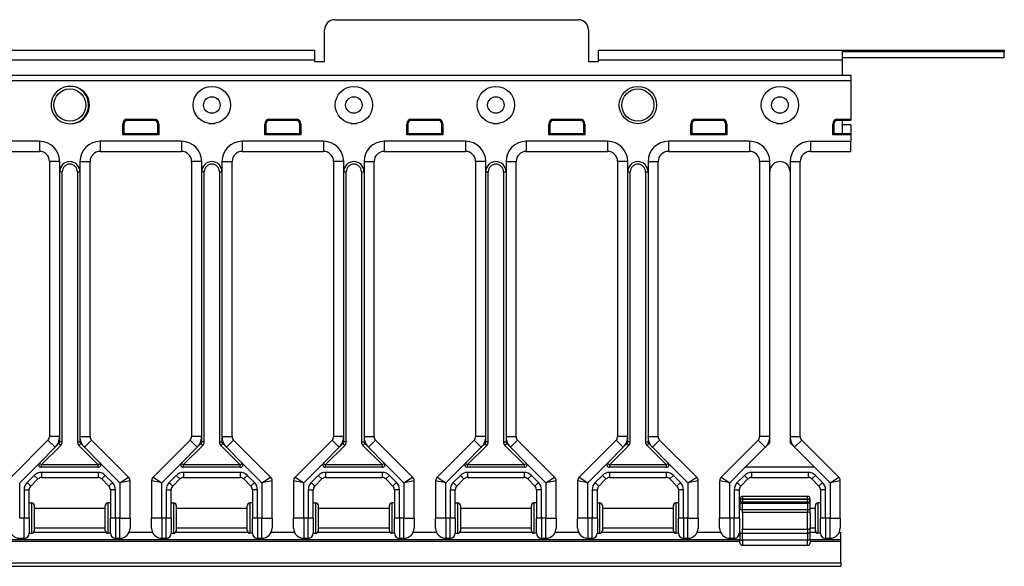
# Model space of a CAD drawing. Units: inches. Extents: x 14.9 to 83.2, y 31.5 to 51.
# Drawn here: x 25.8 to 38, y 44.2 to 51 of the extents above; entities that cross this region are included whole.
import ezdxf

# ---------------------------------------------------------------- set-up
doc = ezdxf.new("R2010")
doc.units = ezdxf.units.IN
doc.header["$LTSCALE"] = 4
doc.header["$MEASUREMENT"] = 0

msp = doc.modelspace()

# ---------------------------------------------------------------- linework, layer by layer
for p, q in [((29.701, 50.972), (32.701, 50.972)), ((29.576, 50.456), (29.576, 50.847)), ((32.826, 50.847), (32.826, 50.456)), ((23.451, 50.597), (29.451, 50.597)), ((29.451, 50.597), (29.451, 50.472)), ((32.951, 50.597), (37.951, 50.597)), ((32.951, 50.472), (32.951, 50.597)), ((37.951, 50.597), (37.951, 50.581)), ((29.451, 50.472), (23.451, 50.472)), ((29.451, 50.472), (29.451, 50.456)), ((35.951, 50.472), (32.951, 50.472)), ((32.951, 50.456), (32.951, 50.472)), ((35.951, 50.581), (35.951, 50.472)), ((35.951, 50.581), (37.951, 50.581)), ((37.951, 50.502), (35.951, 50.502)), ((35.951, 50.472), (35.951, 50.29)), ((37.951, 50.502), (37.951, 50.581)), ((29.451, 50.456), (29.576, 50.456)), ((32.826, 50.456), (32.951, 50.456)), ((16.811, 50.29), (36.061, 50.29)), ((16.811, 50.288), (36.061, 50.288)), ((36.061, 50.29), (36.061, 50.288)), ((36.061, 50.288), (36.061, 50.223)), ((16.811, 50.223), (36.061, 50.223)), ((16.811, 50.222), (36.061, 50.222)), ((36.061, 50.223), (36.061, 50.222)), ((36.061, 50.222), (36.061, 49.745)), ((27.147, 49.745), (27.474, 49.745)), ((27.147, 49.731), (27.147, 49.745)), ((27.474, 49.731), (27.474, 49.745)), ((28.897, 49.745), (29.224, 49.745)), ((28.897, 49.731), (28.897, 49.745)), ((29.224, 49.731), (29.224, 49.745)), ((30.647, 49.745), (30.974, 49.745)), ((30.647, 49.731), (30.647, 49.745)), ((30.974, 49.731), (30.974, 49.745)), ((32.397, 49.745), (32.724, 49.745)), ((32.397, 49.731), (32.397, 49.745)), ((32.724, 49.731), (32.724, 49.745)), ((34.147, 49.745), (34.474, 49.745)), ((34.147, 49.731), (34.147, 49.745)), ((34.474, 49.731), (34.474, 49.745)), ((35.897, 49.745), (36.061, 49.745)), ((35.897, 49.731), (35.897, 49.745)), ((36.061, 49.745), (36.061, 49.731)), ((26.476, 49.692), (26.486, 49.692)), ((27.088, 49.554), (27.088, 49.686)), ((27.102, 49.686), (27.088, 49.686)), ((27.102, 49.686), (27.102, 49.568)), ((27.474, 49.731), (27.147, 49.731)), ((27.519, 49.686), (27.533, 49.686)), ((27.519, 49.568), (27.519, 49.686)), ((27.533, 49.686), (27.533, 49.554)), ((28.148, 49.692), (28.223, 49.692)), ((28.838, 49.554), (28.838, 49.686)), ((28.852, 49.686), (28.838, 49.686)), ((28.852, 49.686), (28.852, 49.568)), ((29.224, 49.731), (28.897, 49.731)), ((29.269, 49.686), (29.283, 49.686)), ((29.269, 49.568), (29.269, 49.686)), ((29.283, 49.686), (29.283, 49.554)), ((29.898, 49.692), (29.973, 49.692)), ((30.588, 49.554), (30.588, 49.686)), ((30.602, 49.686), (30.588, 49.686)), ((30.602, 49.686), (30.602, 49.568)), ((30.974, 49.731), (30.647, 49.731)), ((31.019, 49.686), (31.033, 49.686)), ((31.019, 49.568), (31.019, 49.686)), ((31.033, 49.686), (31.033, 49.554)), ((31.648, 49.692), (31.723, 49.692)), ((32.338, 49.554), (32.338, 49.686)), ((32.352, 49.686), (32.338, 49.686)), ((32.352, 49.686), (32.352, 49.568)), ((32.724, 49.731), (32.397, 49.731)), ((32.769, 49.686), (32.783, 49.686)), ((32.769, 49.568), (32.769, 49.686)), ((32.783, 49.686), (32.783, 49.554)), ((34.088, 49.554), (34.088, 49.686)), ((34.102, 49.686), (34.088, 49.686)), ((34.102, 49.686), (34.102, 49.568)), ((34.474, 49.731), (34.147, 49.731)), ((34.519, 49.686), (34.533, 49.686)), ((34.519, 49.568), (34.519, 49.686)), ((34.533, 49.686), (34.533, 49.554)), ((35.148, 49.692), (35.223, 49.692)), ((35.838, 49.554), (35.838, 49.686)), ((35.852, 49.686), (35.838, 49.686)), ((35.852, 49.686), (35.852, 49.568)), ((36.061, 49.731), (35.897, 49.731)), ((35.951, 49.731), (35.951, 49.568)), ((36.061, 49.678), (35.951, 49.678)), ((36.061, 49.678), (36.061, 49.568)), ((27.102, 49.568), (27.088, 49.554)), ((27.533, 49.554), (27.088, 49.554)), ((27.102, 49.568), (27.519, 49.568)), ((27.519, 49.568), (27.533, 49.554)), ((28.852, 49.568), (28.838, 49.554)), ((29.283, 49.554), (28.838, 49.554)), ((28.852, 49.568), (29.269, 49.568)), ((29.269, 49.568), (29.283, 49.554)), ((30.602, 49.568), (30.588, 49.554)), ((31.033, 49.554), (30.588, 49.554)), ((30.602, 49.568), (31.019, 49.568)), ((31.019, 49.568), (31.033, 49.554)), ((32.352, 49.568), (32.338, 49.554)), ((32.783, 49.554), (32.338, 49.554)), ((32.352, 49.568), (32.769, 49.568)), ((32.769, 49.568), (32.783, 49.554)), ((34.102, 49.568), (34.088, 49.554)), ((34.533, 49.554), (34.088, 49.554)), ((34.102, 49.568), (34.519, 49.568)), ((34.519, 49.568), (34.533, 49.554)), ((35.852, 49.568), (35.838, 49.554)), ((36.061, 49.554), (35.838, 49.554)), ((35.852, 49.568), (36.061, 49.568)), ((36.061, 49.568), (36.061, 49.554)), ((36.061, 49.554), (36.061, 49.473)), ((26.061, 49.473), (25.061, 49.473)), ((26.061, 49.473), (26.061, 49.348)), ((27.811, 49.473), (26.811, 49.473)), ((26.811, 49.473), (26.811, 49.348)), ((27.811, 49.473), (27.811, 49.348)), ((29.561, 49.473), (28.561, 49.473)), ((28.561, 49.473), (28.561, 49.348)), ((29.561, 49.473), (29.561, 49.348)), ((31.311, 49.473), (30.311, 49.473)), ((30.311, 49.473), (30.311, 49.348)), ((31.311, 49.473), (31.311, 49.348)), ((33.061, 49.473), (32.061, 49.473)), ((32.061, 49.473), (32.061, 49.348)), ((33.061, 49.473), (33.061, 49.348)), ((34.811, 49.473), (33.811, 49.473)), ((33.811, 49.473), (33.811, 49.348)), ((34.811, 49.473), (34.811, 49.348)), ((35.561, 49.473), (36.061, 49.473)), ((35.561, 49.473), (35.561, 49.348)), ((36.061, 49.348), (36.061, 49.473)), ((25.061, 49.348), (26.061, 49.348)), ((26.811, 49.348), (27.811, 49.348)), ((28.561, 49.348), (29.561, 49.348)), ((30.311, 49.348), (31.311, 49.348)), ((32.061, 49.348), (33.061, 49.348)), ((33.811, 49.348), (34.811, 49.348)), ((35.561, 49.348), (36.061, 49.348)), ((26.311, 49.223), (26.186, 49.223)), ((26.186, 49.223), (26.186, 45.834)), ((26.311, 49.098), (26.311, 49.223)), ((26.561, 49.223), (26.561, 49.098)), ((26.561, 49.223), (26.686, 49.223)), ((26.686, 45.834), (26.686, 49.223)), ((28.061, 49.223), (27.936, 49.223)), ((27.936, 49.223), (27.936, 45.834)), ((28.061, 49.098), (28.061, 49.223)), ((28.311, 49.223), (28.311, 49.098)), ((28.311, 49.223), (28.436, 49.223)), ((28.436, 45.834), (28.436, 49.223)), ((29.811, 49.223), (29.686, 49.223)), ((29.686, 49.223), (29.686, 45.834)), ((29.811, 49.098), (29.811, 49.223)), ((30.061, 49.223), (30.061, 49.098)), ((30.061, 49.223), (30.186, 49.223)), ((30.186, 45.834), (30.186, 49.223)), ((31.561, 49.223), (31.436, 49.223)), ((31.436, 49.223), (31.436, 45.834)), ((31.561, 49.098), (31.561, 49.223)), ((31.811, 49.223), (31.811, 49.098)), ((31.811, 49.223), (31.936, 49.223)), ((31.936, 45.834), (31.936, 49.223)), ((33.311, 49.223), (33.186, 49.223)), ((33.186, 49.223), (33.186, 45.834)), ((33.311, 49.098), (33.311, 49.223)), ((33.561, 49.223), (33.561, 49.098)), ((33.561, 49.223), (33.686, 49.223)), ((33.686, 45.834), (33.686, 49.223)), ((35.061, 49.223), (34.936, 49.223)), ((34.936, 49.223), (34.936, 45.834)), ((35.061, 49.098), (35.061, 49.223)), ((35.311, 49.223), (35.311, 49.098)), ((35.311, 49.223), (35.436, 49.223)), ((35.436, 45.834), (35.436, 49.223)), ((26.342, 49.098), (26.311, 49.098)), ((26.311, 45.834), (26.311, 49.098)), ((26.342, 45.77), (26.342, 49.098)), ((26.53, 49.098), (26.561, 49.098)), ((26.53, 49.098), (26.53, 45.77)), ((26.561, 49.098), (26.561, 45.834)), ((28.092, 49.098), (28.061, 49.098)), ((28.061, 45.834), (28.061, 49.098)), ((28.092, 45.77), (28.092, 49.098)), ((28.28, 49.098), (28.311, 49.098)), ((28.28, 49.098), (28.28, 45.77)), ((28.311, 49.098), (28.311, 45.834)), ((29.811, 49.098), (29.842, 49.098)), ((29.811, 45.834), (29.811, 49.098)), ((29.842, 45.77), (29.842, 49.098)), ((30.03, 49.098), (30.061, 49.098)), ((30.03, 49.098), (30.03, 45.77)), ((30.061, 49.098), (30.061, 45.834)), ((31.561, 49.098), (31.592, 49.098)), ((31.561, 45.834), (31.561, 49.098)), ((31.592, 45.77), (31.592, 49.098)), ((31.78, 49.098), (31.811, 49.098)), ((31.78, 49.098), (31.78, 45.77)), ((31.811, 49.098), (31.811, 45.834)), ((33.311, 49.098), (33.342, 49.098)), ((33.311, 45.834), (33.311, 49.098)), ((33.342, 45.77), (33.342, 49.098)), ((33.53, 49.098), (33.561, 49.098)), ((33.53, 49.098), (33.53, 45.77)), ((33.561, 49.098), (33.561, 45.834)), ((35.061, 45.834), (35.061, 49.098)), ((35.311, 49.098), (35.311, 45.834)), ((26.167, 45.79), (25.712, 45.334)), ((26.256, 45.702), (26.167, 45.79)), ((26.311, 45.834), (26.186, 45.834)), ((26.256, 45.702), (26.302, 45.748)), ((26.302, 45.748), (26.324, 45.725)), ((26.311, 45.77), (26.311, 45.834)), ((26.342, 45.77), (26.311, 45.77)), ((26.53, 45.77), (26.561, 45.77)), ((26.548, 45.725), (26.57, 45.748)), ((26.561, 45.834), (26.686, 45.834)), ((26.561, 45.834), (26.561, 45.77)), ((26.57, 45.748), (26.616, 45.702)), ((26.616, 45.702), (26.704, 45.79)), ((27.16, 45.334), (26.704, 45.79)), ((27.917, 45.79), (27.462, 45.334)), ((28.006, 45.702), (27.917, 45.79)), ((28.061, 45.834), (27.936, 45.834)), ((28.006, 45.702), (28.052, 45.748)), ((28.052, 45.748), (28.074, 45.725)), ((28.061, 45.77), (28.061, 45.834)), ((28.092, 45.77), (28.061, 45.77)), ((28.28, 45.77), (28.311, 45.77)), ((28.298, 45.725), (28.32, 45.748)), ((28.311, 45.834), (28.436, 45.834)), ((28.311, 45.834), (28.311, 45.77)), ((28.32, 45.748), (28.366, 45.702)), ((28.366, 45.702), (28.454, 45.79)), ((28.91, 45.334), (28.454, 45.79)), ((29.667, 45.79), (29.212, 45.334)), ((29.756, 45.702), (29.667, 45.79)), ((29.811, 45.834), (29.686, 45.834)), ((29.756, 45.702), (29.802, 45.748)), ((29.824, 45.725), (29.802, 45.748)), ((29.811, 45.77), (29.811, 45.834)), ((29.842, 45.77), (29.811, 45.77)), ((30.03, 45.77), (30.061, 45.77)), ((30.048, 45.725), (30.07, 45.748)), ((30.061, 45.834), (30.186, 45.834)), ((30.061, 45.834), (30.061, 45.77)), ((30.07, 45.748), (30.116, 45.702)), ((30.116, 45.702), (30.204, 45.79)), ((30.66, 45.334), (30.204, 45.79)), ((31.417, 45.79), (30.962, 45.334)), ((31.506, 45.702), (31.417, 45.79)), ((31.561, 45.834), (31.436, 45.834)), ((31.506, 45.702), (31.552, 45.748)), ((31.574, 45.725), (31.552, 45.748)), ((31.561, 45.77), (31.561, 45.834)), ((31.592, 45.77), (31.561, 45.77)), ((31.78, 45.77), (31.811, 45.77)), ((31.798, 45.725), (31.82, 45.748)), ((31.811, 45.834), (31.936, 45.834)), ((31.811, 45.834), (31.811, 45.77)), ((31.82, 45.748), (31.866, 45.702)), ((31.866, 45.702), (31.954, 45.79)), ((32.41, 45.334), (31.954, 45.79)), ((33.167, 45.79), (32.712, 45.334)), ((33.256, 45.702), (33.167, 45.79)), ((33.311, 45.834), (33.186, 45.834)), ((33.256, 45.702), (33.302, 45.748)), ((33.324, 45.725), (33.302, 45.748)), ((33.311, 45.77), (33.311, 45.834)), ((33.342, 45.77), (33.311, 45.77)), ((33.53, 45.77), (33.561, 45.77)), ((33.548, 45.725), (33.57, 45.748)), ((33.561, 45.834), (33.686, 45.834)), ((33.561, 45.834), (33.561, 45.77)), ((33.57, 45.748), (33.616, 45.702)), ((33.616, 45.702), (33.704, 45.79)), ((34.16, 45.334), (33.704, 45.79)), ((34.917, 45.79), (34.462, 45.334)), ((35.006, 45.702), (34.917, 45.79)), ((35.061, 45.834), (34.936, 45.834)), ((35.006, 45.702), (35.052, 45.748)), ((35.061, 45.77), (35.061, 45.834)), ((35.311, 45.834), (35.436, 45.834)), ((35.311, 45.834), (35.311, 45.77)), ((35.32, 45.748), (35.366, 45.702)), ((35.366, 45.702), (35.454, 45.79)), ((35.91, 45.334), (35.454, 45.79)), ((26.062, 45.508), (26.256, 45.702)), ((26.084, 45.486), (26.324, 45.725)), ((26.548, 45.725), (26.787, 45.486)), ((26.616, 45.702), (26.809, 45.508)), ((27.812, 45.508), (28.006, 45.702)), ((27.834, 45.486), (28.074, 45.725)), ((28.298, 45.725), (28.537, 45.486)), ((28.366, 45.702), (28.559, 45.508)), ((29.562, 45.508), (29.756, 45.702)), ((29.584, 45.486), (29.824, 45.725)), ((30.048, 45.725), (30.287, 45.486)), ((30.116, 45.702), (30.309, 45.508)), ((31.312, 45.508), (31.506, 45.702)), ((31.334, 45.486), (31.574, 45.725)), ((31.798, 45.725), (32.037, 45.486)), ((31.866, 45.702), (32.059, 45.508)), ((33.062, 45.508), (33.256, 45.702)), ((33.084, 45.486), (33.324, 45.725)), ((33.548, 45.725), (33.787, 45.486)), ((33.616, 45.702), (33.809, 45.508)), ((34.759, 45.455), (35.006, 45.702)), ((35.366, 45.702), (35.613, 45.455)), ((25.818, 45.264), (26.062, 45.508)), ((26.062, 45.508), (26.084, 45.486)), ((26.787, 45.486), (26.809, 45.508)), ((26.809, 45.508), (27.053, 45.264)), ((27.568, 45.264), (27.812, 45.508)), ((27.812, 45.508), (27.834, 45.486)), ((28.537, 45.486), (28.559, 45.508)), ((28.559, 45.508), (28.803, 45.264)), ((29.318, 45.264), (29.562, 45.508)), ((29.562, 45.508), (29.584, 45.486)), ((30.287, 45.486), (30.309, 45.508)), ((30.309, 45.508), (30.553, 45.264)), ((31.068, 45.264), (31.312, 45.508)), ((31.312, 45.508), (31.334, 45.486)), ((32.037, 45.486), (32.059, 45.508)), ((32.059, 45.508), (32.303, 45.264)), ((32.818, 45.264), (33.062, 45.508)), ((33.062, 45.508), (33.084, 45.486)), ((33.787, 45.486), (33.809, 45.508)), ((33.809, 45.508), (34.053, 45.264)), ((26.787, 45.486), (26.084, 45.486)), ((26.084, 45.486), (26.084, 45.455)), ((26.787, 45.455), (26.084, 45.455)), ((26.785, 45.392), (26.087, 45.392)), ((26.087, 45.392), (26.087, 45.33)), ((26.785, 45.392), (26.785, 45.33)), ((26.787, 45.455), (26.787, 45.486)), ((28.537, 45.486), (27.834, 45.486)), ((27.834, 45.486), (27.834, 45.455)), ((28.537, 45.455), (27.834, 45.455)), ((28.535, 45.392), (27.837, 45.392)), ((27.837, 45.392), (27.837, 45.33)), ((28.535, 45.392), (28.535, 45.33)), ((28.537, 45.455), (28.537, 45.486)), ((30.287, 45.486), (29.584, 45.486)), ((29.584, 45.486), (29.584, 45.455)), ((30.287, 45.455), (29.584, 45.455)), ((30.285, 45.392), (29.587, 45.392)), ((29.587, 45.392), (29.587, 45.33)), ((30.285, 45.392), (30.285, 45.33)), ((30.287, 45.455), (30.287, 45.486)), ((32.037, 45.486), (31.334, 45.486)), ((31.334, 45.486), (31.334, 45.455)), ((32.037, 45.455), (31.334, 45.455)), ((32.035, 45.392), (31.337, 45.392)), ((31.337, 45.392), (31.337, 45.33)), ((32.035, 45.392), (32.035, 45.33)), ((32.037, 45.455), (32.037, 45.486)), ((33.787, 45.486), (33.084, 45.486)), ((33.084, 45.486), (33.084, 45.455)), ((33.787, 45.455), (33.084, 45.455)), ((33.785, 45.392), (33.087, 45.392)), ((33.087, 45.392), (33.087, 45.33)), ((33.785, 45.392), (33.785, 45.33)), ((33.787, 45.455), (33.787, 45.486)), ((34.568, 45.264), (34.759, 45.455)), ((35.613, 45.455), (34.759, 45.455)), ((35.535, 45.392), (34.837, 45.392)), ((34.837, 45.392), (34.837, 45.33)), ((35.535, 45.392), (35.535, 45.33)), ((35.613, 45.455), (35.803, 45.264)), ((25.818, 44.83), (25.818, 45.264)), ((25.998, 45.356), (25.91, 45.267)), ((25.91, 45.267), (25.954, 45.223)), ((25.954, 45.223), (26.042, 45.312)), ((25.998, 45.356), (26.042, 45.312)), ((26.087, 45.33), (26.785, 45.33)), ((26.873, 45.356), (26.829, 45.312)), ((26.829, 45.312), (26.917, 45.223)), ((26.962, 45.267), (26.873, 45.356)), ((26.962, 45.267), (26.917, 45.223)), ((27.053, 45.264), (27.16, 45.334)), ((27.178, 45.29), (27.053, 45.264)), ((27.053, 45.264), (27.053, 44.83)), ((27.178, 44.83), (27.178, 45.29)), ((27.568, 45.264), (27.443, 45.29)), ((27.443, 45.29), (27.443, 44.83)), ((27.462, 45.334), (27.568, 45.264)), ((27.568, 44.83), (27.568, 45.264)), ((27.748, 45.356), (27.66, 45.267)), ((27.66, 45.267), (27.704, 45.223)), ((27.704, 45.223), (27.792, 45.312)), ((27.748, 45.356), (27.792, 45.312)), ((27.837, 45.33), (28.535, 45.33)), ((28.623, 45.356), (28.579, 45.312)), ((28.579, 45.312), (28.667, 45.223)), ((28.712, 45.267), (28.623, 45.356)), ((28.712, 45.267), (28.667, 45.223)), ((28.803, 45.264), (28.91, 45.334)), ((28.928, 45.29), (28.803, 45.264)), ((28.803, 45.264), (28.803, 44.83)), ((28.928, 44.83), (28.928, 45.29)), ((29.318, 45.264), (29.193, 45.29)), ((29.193, 45.29), (29.193, 44.83)), ((29.212, 45.334), (29.318, 45.264)), ((29.318, 44.83), (29.318, 45.264)), ((29.498, 45.356), (29.41, 45.267)), ((29.41, 45.267), (29.454, 45.223)), ((29.454, 45.223), (29.542, 45.312)), ((29.498, 45.356), (29.542, 45.312)), ((29.587, 45.33), (30.285, 45.33)), ((30.373, 45.356), (30.329, 45.312)), ((30.329, 45.312), (30.417, 45.223)), ((30.462, 45.267), (30.373, 45.356)), ((30.462, 45.267), (30.417, 45.223)), ((30.553, 45.264), (30.66, 45.334)), ((30.678, 45.29), (30.553, 45.264)), ((30.553, 45.264), (30.553, 44.83)), ((30.678, 44.83), (30.678, 45.29)), ((31.068, 45.264), (30.943, 45.29)), ((30.943, 45.29), (30.943, 44.83)), ((30.962, 45.334), (31.068, 45.264)), ((31.068, 44.83), (31.068, 45.264)), ((31.248, 45.356), (31.16, 45.267)), ((31.16, 45.267), (31.204, 45.223)), ((31.204, 45.223), (31.292, 45.312)), ((31.248, 45.356), (31.292, 45.312)), ((31.337, 45.33), (32.035, 45.33)), ((32.123, 45.356), (32.079, 45.312)), ((32.079, 45.312), (32.167, 45.223)), ((32.212, 45.267), (32.123, 45.356)), ((32.212, 45.267), (32.167, 45.223)), ((32.303, 45.264), (32.41, 45.334)), ((32.428, 45.29), (32.303, 45.264)), ((32.303, 45.264), (32.303, 44.83)), ((32.428, 44.83), (32.428, 45.29)), ((32.818, 45.264), (32.693, 45.29)), ((32.693, 45.29), (32.693, 44.83)), ((32.712, 45.334), (32.818, 45.264)), ((32.818, 44.83), (32.818, 45.264)), ((32.998, 45.356), (32.91, 45.267)), ((32.91, 45.267), (32.954, 45.223)), ((32.954, 45.223), (33.042, 45.312)), ((32.998, 45.356), (33.042, 45.312)), ((33.087, 45.33), (33.785, 45.33)), ((33.873, 45.356), (33.829, 45.312)), ((33.829, 45.312), (33.917, 45.223)), ((33.962, 45.267), (33.873, 45.356)), ((33.962, 45.267), (33.917, 45.223)), ((34.053, 45.264), (34.16, 45.334)), ((34.178, 45.29), (34.053, 45.264)), ((34.053, 45.264), (34.053, 44.83)), ((34.178, 44.83), (34.178, 45.29)), ((34.568, 45.264), (34.443, 45.29)), ((34.443, 45.29), (34.443, 44.83)), ((34.462, 45.334), (34.568, 45.264)), ((34.568, 44.83), (34.568, 45.264)), ((34.748, 45.356), (34.66, 45.267)), ((34.66, 45.267), (34.704, 45.223)), ((34.704, 45.223), (34.792, 45.312)), ((34.748, 45.356), (34.792, 45.312)), ((34.837, 45.33), (35.535, 45.33)), ((35.623, 45.356), (35.579, 45.312)), ((35.579, 45.312), (35.667, 45.223)), ((35.712, 45.267), (35.623, 45.356)), ((35.712, 45.267), (35.667, 45.223)), ((35.803, 45.264), (35.91, 45.334)), ((35.928, 45.29), (35.803, 45.264)), ((35.803, 45.264), (35.803, 44.83)), ((35.928, 44.83), (35.928, 45.29)), ((25.873, 45.179), (25.873, 44.83)), ((25.873, 45.179), (25.936, 45.179)), ((25.936, 44.83), (25.936, 45.179)), ((26.998, 45.179), (26.936, 45.179)), ((26.936, 45.179), (26.936, 44.83)), ((26.998, 44.83), (26.998, 45.179)), ((27.623, 45.179), (27.623, 44.83)), ((27.623, 45.179), (27.686, 45.179)), ((27.686, 44.83), (27.686, 45.179)), ((28.748, 45.179), (28.686, 45.179)), ((28.686, 45.179), (28.686, 44.83)), ((28.748, 44.83), (28.748, 45.179)), ((29.373, 45.179), (29.373, 44.83)), ((29.373, 45.179), (29.436, 45.179)), ((29.436, 44.83), (29.436, 45.179)), ((30.498, 45.179), (30.436, 45.179)), ((30.436, 45.179), (30.436, 44.83)), ((30.498, 44.83), (30.498, 45.179)), ((31.123, 45.179), (31.123, 44.83)), ((31.123, 45.179), (31.186, 45.179)), ((31.186, 44.83), (31.186, 45.179)), ((32.248, 45.179), (32.186, 45.179)), ((32.186, 45.179), (32.186, 44.83)), ((32.248, 44.83), (32.248, 45.179)), ((32.873, 45.179), (32.873, 44.83)), ((32.873, 45.179), (32.936, 45.179)), ((32.936, 44.83), (32.936, 45.179)), ((33.998, 45.179), (33.936, 45.179)), ((33.936, 45.179), (33.936, 44.83)), ((33.998, 44.83), (33.998, 45.179)), ((34.623, 45.179), (34.623, 44.83)), ((34.623, 45.179), (34.686, 45.179)), ((34.686, 44.83), (34.686, 45.179)), ((35.748, 45.179), (35.686, 45.179)), ((35.686, 45.179), (35.686, 44.83)), ((35.748, 44.83), (35.748, 45.179)), ((25.936, 45.017), (25.967, 45.017)), ((25.967, 44.642), (25.967, 45.017)), ((26.905, 45.017), (26.905, 44.642)), ((26.936, 45.017), (26.905, 45.017)), ((27.686, 45.017), (27.717, 45.017)), ((27.717, 44.642), (27.717, 45.017)), ((28.655, 45.017), (28.655, 44.642)), ((28.686, 45.017), (28.655, 45.017)), ((29.436, 45.017), (29.467, 45.017)), ((29.467, 44.642), (29.467, 45.017)), ((30.405, 45.017), (30.405, 44.642)), ((30.436, 45.017), (30.405, 45.017)), ((31.186, 45.017), (31.217, 45.017)), ((31.217, 44.642), (31.217, 45.017)), ((32.155, 45.017), (32.155, 44.642)), ((32.186, 45.017), (32.155, 45.017)), ((32.936, 45.017), (32.967, 45.017)), ((32.967, 44.642), (32.967, 45.017)), ((33.905, 45.017), (33.905, 44.642)), ((33.936, 45.017), (33.905, 45.017)), ((34.686, 45.017), (34.693, 45.017)), ((34.693, 45.066), (34.693, 45.065)), ((34.693, 45.065), (34.725, 45.065)), ((34.693, 45.065), (34.693, 45.059)), ((34.725, 45.059), (34.693, 45.059)), ((34.693, 45.059), (34.693, 45.028)), ((34.693, 45.028), (34.693, 44.946)), ((34.725, 45.097), (34.725, 45.096)), ((35.527, 45.097), (34.725, 45.097)), ((34.725, 45.096), (34.725, 45.065)), ((35.527, 45.096), (34.725, 45.096)), ((34.725, 45.059), (34.725, 45.065)), ((34.725, 45.065), (35.527, 45.065)), ((34.725, 45.059), (34.725, 45.028)), ((35.527, 45.059), (34.725, 45.059)), ((34.725, 45.012), (34.725, 45.028)), ((34.725, 45.028), (35.527, 45.028)), ((34.725, 44.93), (34.725, 45.012)), ((34.725, 45.012), (35.527, 45.012)), ((35.527, 45.096), (35.527, 45.097)), ((35.527, 45.065), (35.527, 45.096)), ((35.527, 45.065), (35.558, 45.065)), ((35.527, 45.065), (35.527, 45.059)), ((35.558, 45.059), (35.527, 45.059)), ((35.527, 45.028), (35.527, 45.059)), ((35.527, 45.028), (35.527, 45.012)), ((35.527, 45.012), (35.527, 44.93)), ((35.558, 45.065), (35.558, 45.066)), ((35.558, 45.059), (35.558, 45.065)), ((35.558, 45.028), (35.558, 45.059)), ((35.558, 44.946), (35.558, 45.028)), ((35.655, 45.017), (35.655, 44.642)), ((35.686, 45.017), (35.655, 45.017)), ((25.998, 44.986), (25.998, 44.674)), ((25.998, 44.95), (26.873, 44.95)), ((26.873, 44.674), (26.873, 44.986)), ((27.748, 44.986), (27.748, 44.674)), ((27.748, 44.95), (28.623, 44.95)), ((28.623, 44.674), (28.623, 44.986)), ((29.498, 44.986), (29.498, 44.674)), ((29.498, 44.95), (30.373, 44.95)), ((30.373, 44.674), (30.373, 44.986)), ((31.248, 44.986), (31.248, 44.674)), ((31.248, 44.95), (32.123, 44.95)), ((32.123, 44.674), (32.123, 44.986)), ((32.998, 44.986), (32.998, 44.674)), ((32.998, 44.95), (33.873, 44.95)), ((33.873, 44.674), (33.873, 44.986)), ((34.693, 44.946), (34.693, 44.944)), ((34.725, 44.902), (34.725, 44.93)), ((35.527, 44.93), (34.725, 44.93)), ((34.725, 44.902), (34.725, 44.689)), ((34.725, 44.902), (35.527, 44.902)), ((35.527, 44.93), (35.527, 44.902)), ((35.527, 44.689), (35.527, 44.902)), ((35.558, 44.95), (35.623, 44.95)), ((35.558, 44.89), (35.558, 44.946)), ((35.558, 44.89), (35.558, 44.713)), ((35.623, 44.674), (35.623, 44.986)), ((25.873, 44.83), (25.818, 44.83)), ((25.936, 44.83), (25.873, 44.83)), ((25.873, 44.58), (25.873, 44.83)), ((25.936, 44.83), (25.936, 44.642)), ((26.936, 44.642), (26.936, 44.83)), ((26.998, 44.83), (26.936, 44.83)), ((27.053, 44.83), (26.998, 44.83)), ((26.998, 44.83), (26.998, 44.58)), ((27.053, 44.83), (27.178, 44.83)), ((27.053, 44.58), (27.053, 44.83)), ((27.178, 44.83), (27.178, 44.705)), ((27.568, 44.83), (27.443, 44.83)), ((27.443, 44.705), (27.443, 44.83)), ((27.568, 44.83), (27.568, 44.58)), ((27.623, 44.83), (27.568, 44.83)), ((27.686, 44.83), (27.623, 44.83)), ((27.623, 44.58), (27.623, 44.83)), ((27.686, 44.83), (27.686, 44.642)), ((28.686, 44.642), (28.686, 44.83)), ((28.748, 44.83), (28.686, 44.83)), ((28.803, 44.83), (28.748, 44.83)), ((28.748, 44.83), (28.748, 44.58)), ((28.803, 44.83), (28.928, 44.83)), ((28.803, 44.58), (28.803, 44.83)), ((28.928, 44.83), (28.928, 44.705)), ((29.318, 44.83), (29.193, 44.83)), ((29.193, 44.705), (29.193, 44.83)), ((29.318, 44.83), (29.318, 44.58)), ((29.373, 44.83), (29.318, 44.83)), ((29.436, 44.83), (29.373, 44.83)), ((29.373, 44.58), (29.373, 44.83)), ((29.436, 44.83), (29.436, 44.642)), ((30.436, 44.642), (30.436, 44.83)), ((30.498, 44.83), (30.436, 44.83)), ((30.553, 44.83), (30.498, 44.83)), ((30.498, 44.83), (30.498, 44.58)), ((30.553, 44.83), (30.678, 44.83)), ((30.553, 44.58), (30.553, 44.83)), ((30.678, 44.83), (30.678, 44.705)), ((31.068, 44.83), (30.943, 44.83)), ((30.943, 44.705), (30.943, 44.83)), ((31.068, 44.83), (31.068, 44.58)), ((31.123, 44.83), (31.068, 44.83)), ((31.186, 44.83), (31.123, 44.83)), ((31.123, 44.58), (31.123, 44.83)), ((31.186, 44.83), (31.186, 44.642)), ((32.186, 44.642), (32.186, 44.83)), ((32.248, 44.83), (32.186, 44.83)), ((32.303, 44.83), (32.248, 44.83)), ((32.248, 44.83), (32.248, 44.58)), ((32.303, 44.83), (32.428, 44.83)), ((32.303, 44.58), (32.303, 44.83)), ((32.428, 44.83), (32.428, 44.705)), ((32.818, 44.83), (32.693, 44.83)), ((32.693, 44.705), (32.693, 44.83)), ((32.818, 44.83), (32.818, 44.58)), ((32.873, 44.83), (32.818, 44.83)), ((32.936, 44.83), (32.873, 44.83)), ((32.873, 44.58), (32.873, 44.83)), ((32.936, 44.83), (32.936, 44.642)), ((33.936, 44.642), (33.936, 44.83)), ((33.998, 44.83), (33.936, 44.83)), ((34.053, 44.83), (33.998, 44.83)), ((33.998, 44.83), (33.998, 44.58)), ((34.053, 44.83), (34.178, 44.83)), ((34.053, 44.58), (34.053, 44.83)), ((34.178, 44.83), (34.178, 44.705)), ((34.568, 44.83), (34.443, 44.83)), ((34.443, 44.705), (34.443, 44.83)), ((34.568, 44.83), (34.568, 44.58)), ((34.623, 44.83), (34.568, 44.83)), ((34.686, 44.83), (34.623, 44.83)), ((34.623, 44.58), (34.623, 44.83)), ((34.686, 44.83), (34.686, 44.642)), ((35.686, 44.642), (35.686, 44.83)), ((35.748, 44.83), (35.686, 44.83)), ((35.803, 44.83), (35.748, 44.83)), ((35.748, 44.83), (35.748, 44.58)), ((35.803, 44.83), (35.928, 44.83)), ((35.803, 44.58), (35.803, 44.83)), ((35.928, 44.83), (35.928, 44.705)), ((26.884, 44.65), (25.987, 44.65)), ((25.998, 44.71), (26.873, 44.71)), ((27.456, 44.65), (27.166, 44.65)), ((28.634, 44.65), (27.737, 44.65)), ((27.748, 44.71), (28.623, 44.71)), ((29.206, 44.65), (28.916, 44.65)), ((30.384, 44.65), (29.487, 44.65)), ((29.498, 44.71), (30.373, 44.71)), ((30.956, 44.65), (30.666, 44.65)), ((32.134, 44.65), (31.237, 44.65)), ((31.248, 44.71), (32.123, 44.71)), ((32.706, 44.65), (32.416, 44.65)), ((33.884, 44.65), (32.987, 44.65)), ((32.998, 44.71), (33.873, 44.71)), ((34.456, 44.65), (34.166, 44.65)), ((34.693, 44.658), (34.693, 44.643)), ((34.725, 44.643), (34.725, 44.689)), ((35.527, 44.689), (34.725, 44.689)), ((35.527, 44.689), (35.527, 44.643)), ((35.558, 44.643), (35.558, 44.713)), ((35.558, 44.71), (35.623, 44.71)), ((35.634, 44.65), (35.558, 44.65)), ((35.916, 44.65), (35.938, 44.65)), ((35.938, 44.56), (35.938, 44.65)), ((34.693, 44.56), (18.118, 44.56)), ((34.693, 44.542), (18.118, 44.542)), ((25.818, 44.58), (25.873, 44.58)), ((25.936, 44.642), (25.967, 44.642)), ((26.936, 44.642), (26.905, 44.642)), ((26.998, 44.58), (27.053, 44.58)), ((27.568, 44.58), (27.623, 44.58)), ((27.686, 44.642), (27.717, 44.642)), ((28.686, 44.642), (28.655, 44.642)), ((28.748, 44.58), (28.803, 44.58)), ((29.318, 44.58), (29.373, 44.58)), ((29.436, 44.642), (29.467, 44.642)), ((30.436, 44.642), (30.405, 44.642)), ((30.498, 44.58), (30.553, 44.58)), ((31.068, 44.58), (31.123, 44.58)), ((31.186, 44.642), (31.217, 44.642)), ((32.186, 44.642), (32.155, 44.642)), ((32.248, 44.58), (32.303, 44.58)), ((32.818, 44.58), (32.873, 44.58)), ((32.936, 44.642), (32.967, 44.642)), ((33.936, 44.642), (33.905, 44.642)), ((33.998, 44.58), (34.053, 44.58)), ((34.568, 44.58), (34.623, 44.58)), ((34.686, 44.642), (34.693, 44.642)), ((34.693, 44.643), (34.725, 44.643)), ((34.693, 44.643), (34.693, 44.557)), ((34.693, 44.557), (34.725, 44.557)), ((34.693, 44.526), (34.693, 44.557)), ((34.725, 44.557), (34.725, 44.643)), ((34.725, 44.643), (35.527, 44.643)), ((34.725, 44.557), (34.725, 44.495)), ((35.527, 44.557), (34.725, 44.557)), ((35.558, 44.643), (35.527, 44.643)), ((35.527, 44.643), (35.527, 44.557)), ((35.558, 44.557), (35.527, 44.557)), ((35.527, 44.495), (35.527, 44.557)), ((35.558, 44.557), (35.558, 44.643)), ((35.813, 44.56), (35.558, 44.56)), ((35.558, 44.557), (35.558, 44.526)), ((35.938, 44.542), (35.558, 44.542)), ((35.686, 44.642), (35.655, 44.642)), ((35.748, 44.58), (35.803, 44.58)), ((35.813, 44.58), (35.813, 44.56)), ((35.938, 44.56), (35.813, 44.56)), ((35.938, 44.542), (35.938, 44.56)), ((35.938, 44.279), (35.938, 44.542)), ((34.725, 44.495), (35.527, 44.495)), ((16.873, 44.279), (35.938, 44.279)), ((16.873, 44.235), (35.938, 44.235)), ((35.938, 44.279), (35.938, 44.235))]:
    msp.add_line(p, q)
for centre, radius in [((26.436, 49.92), 0.198), ((28.186, 49.92), 0.23), ((29.936, 49.92), 0.23), ((31.686, 49.92), 0.23), ((33.436, 49.92), 0.23), ((33.436, 49.92), 0.198), ((35.186, 49.92), 0.23), ((28.186, 49.92), 0.102), ((29.936, 49.92), 0.102), ((31.686, 49.92), 0.102), ((35.186, 49.92), 0.102)]:
    msp.add_circle(centre, radius)
for centre, radius, start, end in [((29.701, 50.847), 0.125, 90, 180), ((32.701, 50.847), 0.125, 0, 90), ((26.436, 49.92), 0.23, 88.4547, 271.5453), ((26.448, 49.92), 0.23, 268.4547, 91.5453), ((26.436, 49.92), 0.232, 281.6347, 80.6179), ((27.147, 49.686), 0.059, 90, 180), ((27.474, 49.686), 0.059, 0, 90), ((28.897, 49.686), 0.059, 90, 180), ((29.224, 49.686), 0.059, 0, 90), ((30.647, 49.686), 0.059, 90, 180), ((30.974, 49.686), 0.059, 0, 90), ((32.397, 49.686), 0.059, 90, 180), ((32.724, 49.686), 0.059, 0, 90), ((34.147, 49.686), 0.059, 90, 180), ((34.474, 49.686), 0.059, 0, 90), ((35.897, 49.686), 0.059, 90, 180), ((27.147, 49.686), 0.045, 90, 180), ((27.474, 49.686), 0.045, 0, 90), ((28.897, 49.686), 0.045, 90, 180), ((29.224, 49.686), 0.045, 0, 90), ((30.647, 49.686), 0.045, 90, 180), ((30.974, 49.686), 0.045, 0, 90), ((32.397, 49.686), 0.045, 90, 180), ((32.724, 49.686), 0.045, 0, 90), ((34.147, 49.686), 0.045, 90, 180), ((34.474, 49.686), 0.045, 0, 90), ((35.897, 49.686), 0.045, 90, 180), ((26.061, 49.223), 0.25, 0, 90), ((26.811, 49.223), 0.25, 90, 180), ((27.811, 49.223), 0.25, 0, 90), ((28.561, 49.223), 0.25, 90, 180), ((29.561, 49.223), 0.25, 0, 90), ((30.311, 49.223), 0.25, 90, 180), ((31.311, 49.223), 0.25, 0, 90), ((32.061, 49.223), 0.25, 90, 180), ((33.061, 49.223), 0.25, 0, 90), ((33.811, 49.223), 0.25, 90, 180), ((34.811, 49.223), 0.25, 0, 90), ((35.561, 49.223), 0.25, 90, 180), ((26.061, 49.223), 0.125, 0, 90), ((26.811, 49.223), 0.125, 90, 180), ((27.811, 49.223), 0.125, 0, 90), ((28.561, 49.223), 0.125, 90, 180), ((29.561, 49.223), 0.125, 0, 90), ((30.311, 49.223), 0.125, 90, 180), ((31.311, 49.223), 0.125, 0, 90), ((32.061, 49.223), 0.125, 90, 180), ((33.061, 49.223), 0.125, 0, 90), ((33.811, 49.223), 0.125, 90, 180), ((34.811, 49.223), 0.125, 0, 90), ((35.561, 49.223), 0.125, 90, 180), ((26.436, 49.098), 0.125, 0, 180), ((26.436, 49.098), 0.0937, 0, 180), ((28.186, 49.098), 0.125, 0, 180), ((28.186, 49.098), 0.0937, 0, 180), ((29.936, 49.098), 0.125, 0, 180), ((29.936, 49.098), 0.0937, 0, 180), ((31.686, 49.098), 0.125, 0, 180), ((31.686, 49.098), 0.0937, 0, 180), ((33.436, 49.098), 0.125, 0, 180), ((33.436, 49.098), 0.0937, 0, 180), ((35.186, 49.098), 0.125, 0, 180), ((26.123, 45.834), 0.0625, 315, 0), ((26.123, 45.834), 0.187, 315, 0), ((26.28, 45.77), 0.0312, 315, 0), ((26.28, 45.77), 0.0625, 315, 0), ((26.592, 45.77), 0.0625, 180, 225), ((26.748, 45.834), 0.188, 180, 225), ((26.592, 45.77), 0.0313, 180, 225), ((26.748, 45.834), 0.0625, 180, 225), ((27.873, 45.834), 0.0625, 315, 0), ((27.873, 45.834), 0.187, 315, 0), ((28.03, 45.77), 0.0312, 315, 0), ((28.03, 45.77), 0.0625, 315, 0), ((28.342, 45.77), 0.0625, 180, 225), ((28.498, 45.834), 0.187, 180, 225), ((28.342, 45.77), 0.0313, 180, 225), ((28.498, 45.834), 0.0625, 180, 225), ((29.623, 45.834), 0.0625, 315, 0), ((29.623, 45.834), 0.187, 315, 0), ((29.78, 45.77), 0.0313, 315, 0), ((29.78, 45.77), 0.0625, 315, 0), ((30.092, 45.77), 0.0625, 180, 225), ((30.248, 45.834), 0.187, 180, 225), ((30.092, 45.77), 0.0312, 180, 225), ((30.248, 45.834), 0.0625, 180, 225), ((31.373, 45.834), 0.0625, 315, 0), ((31.373, 45.834), 0.188, 315, 0), ((31.53, 45.77), 0.0313, 315, 0), ((31.53, 45.77), 0.0625, 315, 0), ((31.842, 45.77), 0.0625, 180, 225), ((31.998, 45.834), 0.187, 180, 225), ((31.842, 45.77), 0.0312, 180, 225), ((31.998, 45.834), 0.0625, 180, 225), ((33.123, 45.834), 0.0625, 315, 0), ((33.123, 45.834), 0.187, 315, 0), ((33.28, 45.77), 0.0313, 315, 0), ((33.28, 45.77), 0.0625, 315, 0), ((33.592, 45.77), 0.0625, 180, 225), ((33.748, 45.834), 0.188, 180, 225), ((33.592, 45.77), 0.0312, 180, 225), ((33.748, 45.834), 0.0625, 180, 225), ((34.873, 45.834), 0.0625, 315, 0), ((34.873, 45.834), 0.188, 315, 0), ((35.03, 45.77), 0.0313, 315, 0), ((35.498, 45.834), 0.187, 180, 225), ((35.342, 45.77), 0.0312, 180, 225), ((35.498, 45.834), 0.0625, 180, 225), ((26.084, 45.486), 0.0313, 135, 270), ((26.787, 45.486), 0.0313, 270, 45), ((27.834, 45.486), 0.0313, 135, 270), ((28.537, 45.486), 0.0313, 270, 45), ((29.584, 45.486), 0.0313, 135, 270), ((30.287, 45.486), 0.0313, 270, 45), ((31.334, 45.486), 0.0313, 135, 270), ((32.037, 45.486), 0.0313, 270, 45), ((33.084, 45.486), 0.0312, 135, 270), ((33.787, 45.486), 0.0313, 270, 45), ((26.087, 45.267), 0.125, 90, 135), ((26.785, 45.267), 0.125, 45, 90), ((27.837, 45.267), 0.125, 90, 135), ((28.535, 45.267), 0.125, 45, 90), ((29.587, 45.267), 0.125, 90, 135), ((30.285, 45.267), 0.125, 45, 90), ((31.337, 45.267), 0.125, 90, 135), ((32.035, 45.267), 0.125, 45, 90), ((33.087, 45.267), 0.125, 90, 135), ((33.785, 45.267), 0.125, 45, 90), ((34.837, 45.267), 0.125, 90, 135), ((35.535, 45.267), 0.125, 45, 90), ((25.998, 45.179), 0.125, 135, 180), ((26.087, 45.267), 0.0625, 90, 135), ((26.785, 45.267), 0.0625, 45, 90), ((26.873, 45.179), 0.125, 0, 45), ((27.116, 45.29), 0.0625, 0, 45), ((27.506, 45.29), 0.0625, 135, 180), ((27.748, 45.179), 0.125, 135, 180), ((27.837, 45.267), 0.0625, 90, 135), ((28.535, 45.267), 0.0625, 45, 90), ((28.623, 45.179), 0.125, 0, 45), ((28.866, 45.29), 0.0625, 0, 45), ((29.256, 45.29), 0.0625, 135, 180), ((29.498, 45.179), 0.125, 135, 180), ((29.587, 45.267), 0.0625, 90, 135), ((30.285, 45.267), 0.0625, 45, 90), ((30.373, 45.179), 0.125, 0, 45), ((30.616, 45.29), 0.0625, 0, 45), ((31.006, 45.29), 0.0625, 135, 180), ((31.248, 45.179), 0.125, 135, 180), ((31.337, 45.267), 0.0625, 90, 135), ((32.035, 45.267), 0.0625, 45, 90), ((32.123, 45.179), 0.125, 0, 45), ((32.366, 45.29), 0.0625, 0, 45), ((32.756, 45.29), 0.0625, 135, 180), ((32.998, 45.179), 0.125, 135, 180), ((33.087, 45.267), 0.0625, 90, 135), ((33.785, 45.267), 0.0625, 45, 90), ((33.873, 45.179), 0.125, 0, 45), ((34.116, 45.29), 0.0625, 0, 45), ((34.506, 45.29), 0.0625, 135, 180), ((34.748, 45.179), 0.125, 135, 180), ((34.837, 45.267), 0.0625, 90, 135), ((35.535, 45.267), 0.0625, 45, 90), ((35.623, 45.179), 0.125, 0, 45), ((35.866, 45.29), 0.0625, 0, 45), ((25.998, 45.179), 0.0625, 135, 180), ((26.873, 45.179), 0.0625, 0, 45), ((27.748, 45.179), 0.0625, 135, 180), ((28.623, 45.179), 0.0625, 0, 45), ((29.498, 45.179), 0.0625, 135, 180), ((30.373, 45.179), 0.0625, 0, 45), ((31.248, 45.179), 0.0625, 135, 180), ((32.123, 45.179), 0.0625, 0, 45), ((32.998, 45.179), 0.0625, 135, 180), ((33.873, 45.179), 0.0625, 0, 45), ((34.748, 45.179), 0.0625, 135, 180), ((35.623, 45.179), 0.0625, 0, 45), ((25.967, 44.986), 0.0312, 0, 90), ((26.905, 44.986), 0.0312, 90, 180), ((27.717, 44.986), 0.0312, 0, 90), ((28.655, 44.986), 0.0312, 90, 180), ((29.467, 44.986), 0.0312, 0, 90), ((30.405, 44.986), 0.0312, 90, 180), ((31.217, 44.986), 0.0312, 0, 90), ((32.155, 44.986), 0.0312, 90, 180), ((32.967, 44.986), 0.0312, 0, 90), ((33.905, 44.986), 0.0312, 90, 180), ((34.725, 45.066), 0.0313, 90, 180), ((34.725, 45.065), 0.0313, 90, 180), ((34.725, 45.059), 0.0313, 180, 270), ((35.527, 45.066), 0.0313, 0, 90), ((35.527, 45.065), 0.0313, 0, 90), ((35.527, 45.059), 0.0313, 270, 0), ((35.655, 44.986), 0.0312, 90, 180), ((25.818, 44.705), 0.125, 180, 270), ((25.967, 44.674), 0.0312, 270, 0), ((26.905, 44.674), 0.0312, 180, 270), ((27.053, 44.705), 0.125, 270, 0), ((27.568, 44.705), 0.125, 180, 270), ((27.717, 44.674), 0.0312, 270, 0), ((28.655, 44.674), 0.0312, 180, 270), ((28.803, 44.705), 0.125, 270, 0), ((29.318, 44.705), 0.125, 180, 270), ((29.467, 44.674), 0.0312, 270, 0), ((30.405, 44.674), 0.0312, 180, 270), ((30.553, 44.705), 0.125, 270, 0), ((31.068, 44.705), 0.125, 180, 270), ((31.217, 44.674), 0.0312, 270, 0), ((32.155, 44.674), 0.0312, 180, 270), ((32.303, 44.705), 0.125, 270, 0), ((32.818, 44.705), 0.125, 180, 270), ((32.967, 44.674), 0.0312, 270, 0), ((33.905, 44.674), 0.0312, 180, 270), ((34.053, 44.705), 0.125, 270, 0), ((34.568, 44.705), 0.125, 180, 270), ((35.655, 44.674), 0.0312, 180, 270), ((35.803, 44.705), 0.125, 270, 0), ((25.873, 44.642), 0.0625, 270, 0), ((26.998, 44.642), 0.0625, 180, 270), ((27.623, 44.642), 0.0625, 270, 0), ((28.748, 44.642), 0.0625, 180, 270), ((29.373, 44.642), 0.0625, 270, 0), ((30.498, 44.642), 0.0625, 180, 270), ((31.123, 44.642), 0.0625, 270, 0), ((32.248, 44.642), 0.0625, 180, 270), ((32.873, 44.642), 0.0625, 270, 0), ((33.998, 44.642), 0.0625, 180, 270), ((34.623, 44.642), 0.0625, 270, 0), ((35.748, 44.642), 0.0625, 180, 270), ((34.725, 44.526), 0.0313, 180, 270), ((35.527, 44.526), 0.0313, 270, 0)]:
    msp.add_arc(centre, radius, start, end)
for centre, major_axis, ratio, start_param, end_param in [((34.725, 45.066), (-0.0312, 0), 0.5, 6.215184, 6.283185), ((34.725, 45.028), (-0.0313, 0), 0.499749, 0, 1.570796), ((35.527, 45.028), (0.0313, 0), 0.499749, 4.712389, 6.283185), ((35.527, 45.066), (0.0313, 0), 0.5, 0, 0.068002), ((34.725, 44.946), (-0.0313, 0), 0.499749, 0, 1.570796), ((34.725, 44.89), (-0.0313, 0), 0.383201, 4.712389, 5.043751), ((35.527, 44.946), (0.0313, 0), 0.499749, 4.712389, 6.283185), ((35.527, 44.89), (0.0313, 0), 0.383201, 0, 1.570796), ((34.725, 44.713), (-0.0313, 0), 0.743217, 1.239434, 1.570796), ((35.527, 44.713), (0.0313, 0), 0.743217, 4.712389, 6.283185)]:
    msp.add_ellipse(centre, major_axis=major_axis, ratio=ratio, start_param=start_param, end_param=end_param)
for points in [[(35.052, 45.748), (35.054, 45.75), (35.057, 45.753), (35.061, 45.757)], [(35.061, 45.757), (35.061, 45.761), (35.061, 45.766), (35.061, 45.77)], [(35.311, 45.77), (35.311, 45.766), (35.311, 45.761), (35.311, 45.757)], [(35.311, 45.757), (35.314, 45.753), (35.317, 45.75), (35.32, 45.748)]]:
    msp.add_open_spline(points, degree=3)

doc.saveas('drawing.dxf')
